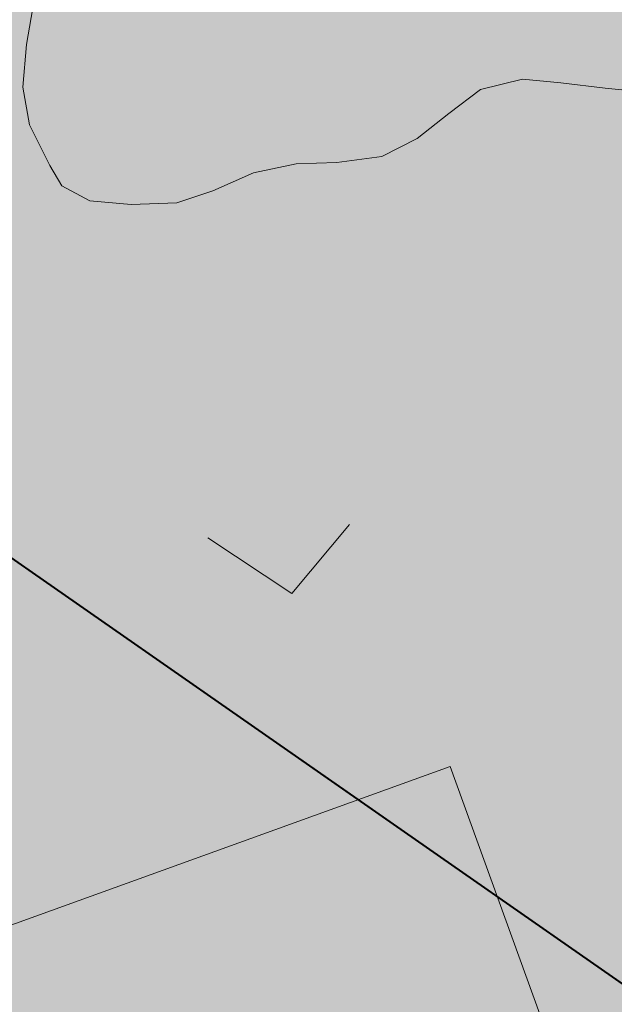
# Model space of a CAD drawing. Units: metres. Extents: x 375394 to 378940, y 4318609 to 4320791.
# Drawn here: x 377585 to 377593, y 4319158 to 4319171 of the extents above; entities that cross this region are included whole.
import ezdxf

# ---------------------------------------------------------------- set-up
doc = ezdxf.new("R2010")
doc.units = ezdxf.units.M
for name, color, linetype in [('Car_SITIBSA', 7, 'Continuous'), ('lim_TRAMAS URBANISTICAS', 7, 'Continuous'), ('tr_RT', 211, 'Continuous')]:
    doc.layers.add(name, color=color, linetype=linetype)
doc.layers.add('lim_SERVITUD', color=7, linetype='Continuous', lineweight=40)
doc.layers.add('tr_EL-PR', color=96, linetype='Continuous', lineweight=25)
doc.linetypes.add('ASPAS', pattern='A,0,-0.001,["x",Standard,S=0.9,R=0,X=-0.3,Y=-0.3],-0.9', length=0.901)

# ---------------------------------------------------------------- blocks, each defined once
blk = doc.blocks.new('CARTO BASE')
at = {"layer": 'Car_SITIBSA', "color": 251, "linetype": 'Continuous', "lineweight": 9, "true_color": 0x636466, "elevation": 8.71}
blk.add_lwpolyline([(2525.185999999987, 1267.101999999955), (2524.606000000029, 1267.161999999546), (2524.016000000003, 1267.231999999844), (2523.505999999994, 1267.281999999657), (2522.945999999996, 1267.141999999993), (2522.526000000013, 1266.821999999695), (2522.106000000029, 1266.49199999962), (2521.635999999999, 1266.252000000328), (2521.036000000022, 1266.172000000253), (2520.495999999985, 1266.151999999769), (2519.925999999978, 1266.031999999657), (2519.385999999999, 1265.791999999434), (2518.906000000017, 1265.632000000216), (2518.296000000031, 1265.611999999732), (2517.745999999985, 1265.661999999546), (2517.375999999989, 1265.861999999732), (2517.216000000015, 1266.132000000216), (2516.945999999996, 1266.672000000253), (2516.856000000029, 1267.172000000253), (2516.906000000017, 1267.74199999962), (2517.005999999994, 1268.331999999471)], dxfattribs=at)
at = {"layer": 'Car_SITIBSA', "color": 251, "linetype": 'Continuous', "lineweight": 15, "true_color": 0x636466, "elevation": 9.49}
blk.add_lwpolyline([(2541.685999999987, 1225.581999999471), (2540.216000000015, 1229.771999999881), (2543.146000000008, 1230.851999999955), (2541.991443999985, 1234.193880999461), (2540.776000000013, 1237.712000000291), (2540.11599999998, 1237.481999999844), (2538.805999999982, 1241.222000000067), (2537.146000000008, 1240.632000000216), (2534.83600000001, 1247.111999999732), (2534.266000000003, 1246.911999999546), (2533.09600000002, 1250.222000000067), (2527.005999999994, 1248.071999999695), (2525.735999999975, 1251.651999999769), (2523.356000000029, 1250.802000000142), (2522.11599999998, 1254.252000000328), (2523.735999999975, 1254.831999999471), (2522.546000000031, 1258.132000000216), (2516.59600000002, 1255.981999999844), (2515.296000000031, 1259.561999999918), (2516.216000000015, 1259.891999999993), (2514.425999999978, 1264.851999999955), (2508.156000000017, 1262.581999999471)], dxfattribs=at)
at = {"layer": 'Car_SITIBSA', "color": 251, "linetype": 'Continuous', "lineweight": 9, "true_color": 0x636466, "extrusion": (0.0429401399602561, 0.2480851466436202, 0.9677860840056584), "elevation": 430.9485963749599, "flags": 128}
blk.add_lwpolyline([(-2269.143599750891, -1616.434657295291), (-2268.541787751212, -1615.362266293729), (-2267.311989750919, -1615.918320295043)], dxfattribs=at)

msp = doc.modelspace()

# ---------------------------------------------------------------- hatches: boundary and pattern name
at = {"layer": 'tr_EL-PR'}
h = msp.add_hatch(color=256, dxfattribs=at)
h.dxf.hatch_style = 1
h.paths.add_polyline_path([(377635.3145765133, 4319145.674113506), (377581.7198256068, 4319183.013266622), (377573.1744938543, 4319183.113567214), (377573.1142979021, 4319183.114273762), (377573.0936072932, 4319183.114516618), (377572.4199352643, 4319183.122423824), (377565.6994960668, 4319170.191613899), (377567.0020388117, 4319169.790792678), (377567.0160159297, 4319169.786491611), (377568.6160335264, 4319169.434427467), (377570.2394997819, 4319169.21450287), (377571.875520665, 4319169.128193601), (377577.2498789388, 4319169.065112148), (377580.1810070623, 4319167.023012128), (377583.5477163342, 4319164.67744524), (377589.3040794735, 4319160.667020315), (377591.1546686786, 4319159.377725513), (377600.3777298437, 4319152.952072115), (377601.425717188, 4319152.221945389), (377625.0155540225, 4319135.787042432), (377626.7185164368, 4319133.116663135), (377624.9531087141, 4319133.183468162), (377623.1886919568, 4319133.094216475), (377621.4390342353, 4319132.849604527), (377619.7177884522, 4319132.451541066), (377618.0383858065, 4319131.903132262), (377616.4139309885, 4319131.208657444), (377614.8570999189, 4319130.373535734), (377613.3800408394, 4319129.404283738), (377611.9942795155, 4319128.308464712), (377610.7106292994, 4319127.094629535), (377609.5391067523, 4319125.77224999), (377608.488853482, 4319124.351644848), (377607.5680648101, 4319122.843899353), (377606.783925822, 4319121.260778726), (377606.1319257972, 4319119.783777392), (377596.0463342887, 4319096.936489753), (377593.2760285619, 4319090.660807088), (377590.4903559168, 4319089.137478814), (377588.7925005601, 4319089.263783484), (377590.0305, 4319084.645), (377590.5004999999, 4319083.555), (377597.2909719497, 4319076.900252926), (377604.1636488626, 4319080.658534721), (377619.7313384754, 4319115.924636398), (377620.091045949, 4319116.51712658), (377620.3980641169, 4319116.936228078), (377620.7401867728, 4319117.327199263), (377621.1148487863, 4319117.687108755), (377621.5192410578, 4319118.013258066), (377621.9503315785, 4319118.303201826), (377622.4048881647, 4319118.554766132), (377622.8795026915, 4319118.76606482), (377623.3706166457, 4319118.935513651), (377623.8745478064, 4319119.061842145), (377624.3875178533, 4319119.144103125), (377624.9056806953, 4319119.181679832), (377625.4251513075, 4319119.17429052), (377625.9420348597, 4319119.121990595), (377626.4524559184, 4319119.025172189), (377626.9525875043, 4319118.884561211), (377643.7830770566, 4319113.355988885), (377644.4104202067, 4319113.054617189), (377644.8592319697, 4319112.788741123), (377645.2832523468, 4319112.484884963), (377645.6792760143, 4319112.14534567), (377646.0443092855, 4319111.772689937), (377646.3755927416, 4319111.369734813), (377646.6706220909, 4319110.939526379), (377649.9424035524, 4319105.693411112), (377657.6360979481, 4319110.434444369), (377657.6795407061, 4319110.604087781)])
at = {"layer": 'tr_RT'}
h = msp.add_hatch(color=256, dxfattribs=at)
h.dxf.hatch_style = 1
h.paths.add_polyline_path([(377601.4257171881, 4319152.221945389), (377600.3777298437, 4319152.952072115), (377591.1546686786, 4319159.377725513), (377589.3040794735, 4319160.667020315), (377583.5477163341, 4319164.67744524), (377580.1810070622, 4319167.023012128), (377577.2498789388, 4319169.065112148), (377571.875520665, 4319169.128193601), (377570.2394997819, 4319169.21450287), (377568.6160335264, 4319169.434427467), (377567.0160159185, 4319169.786491614), (377565.6994960668, 4319170.191613899), (377546.9943582171, 4319134.201022352), (377554.3551598033, 4319130.789174163), (377564.6050010301, 4319126.06499972), (377570.4600000096, 4319123.289999995), (377579.820000006, 4319119.159999997, -0.1585511784058798), (377581.2383300015, 4319117.360094042, -0.007267975303766347), (377581.2499999979, 4319117.290000001), (377588.7925005601, 4319089.263783484), (377590.4903559168, 4319089.137478814), (377593.2760285619, 4319090.660807088), (377596.0463342887, 4319096.936489753), (377606.1319257972, 4319119.783777392), (377606.783925822, 4319121.260778726), (377607.5680648101, 4319122.843899353), (377608.488853482, 4319124.351644848), (377609.5391067523, 4319125.77224999), (377610.7106292994, 4319127.094629535), (377611.9942795155, 4319128.308464712), (377613.3800408394, 4319129.404283738), (377614.8570999189, 4319130.373535734), (377616.4139309885, 4319131.208657444), (377618.0383858065, 4319131.903132262), (377619.7177884522, 4319132.451541066), (377621.4390342353, 4319132.849604527), (377623.1886919568, 4319133.094216475), (377624.9531087141, 4319133.183468162), (377626.7185164368, 4319133.116663135), (377625.0155540225, 4319135.787042432)])

# ---------------------------------------------------------------- linework, layer by layer
at = {"layer": 'lim_SERVITUD', "linetype": 'ASPAS', "ltscale": 3, "flags": 128}
msp.add_lwpolyline([(377023.501579206, 4318720.260161614), (377024.507712913, 4318721.384283328), (377030.7416848324, 4318727.251433215), (377037.4546312621, 4318732.563900534), (377044.5973542404, 4318737.282751178), (377052.117506057, 4318741.373401548), (377059.9599728972, 4318744.805872014), (377068.0672787628, 4318747.55500662), (377076.380006701, 4318749.600657467), (377084.8372342614, 4318750.927832351), (377093.3769799834, 4318751.526804653), (377104.1582110932, 4318751.820210472), (377105.2400672504, 4318752.397962966), (377106.3319941324, 4318752.95644892), (377107.4336486505, 4318753.495492857), (377109.2567181508, 4318762.905785749), (377111.9724049901, 4318772.098306417), (377115.5557570091, 4318780.98859264), (377119.9738498188, 4318789.494959169), (377125.1860893161, 4318797.539248271), (377133.8203911287, 4318809.560458015), (377136.2567050085, 4318818.076687377), (377139.4370988315, 4318826.343914623), (377143.3366175254, 4318834.297270729), (377153.3319301853, 4318852.586563791), (377193.9909598948, 4318914.815452851), (377193.844512906, 4318916.598427732), (377193.509348009, 4318925.082411986), (377193.8951083853, 4318933.564251686), (377194.9990129082, 4318941.982797888), (377196.8131030654, 4318950.277357947), (377199.3243003365, 4318958.388133087), (377202.5145004819, 4318966.25664951), (377206.3607040632, 4318973.826179964), (377210.8351822573, 4318981.042152692), (377215.9056767635, 4318987.852544886), (377221.5356323683, 4318994.208257727), (377227.6844604852, 4319000.063470364), (377234.307831775, 4319005.375970243), (377241.3579957329, 4319010.107457456), (377248.7841195515, 4319014.22382234), (377260.5778829979, 4319020.121225022), (377268.4286337466, 4319023.63343118), (377276.5521379545, 4319026.458052818), (377284.8883037994, 4319028.574195406), (377293.3754663434, 4319029.966205223), (377301.9508436855, 4319030.623785161), (377310.5510013766, 4319030.542070903), (377319.1123216604, 4319029.721666892), (377327.5714740722, 4319028.168641857), (377335.8658839097, 4319025.894483954), (377343.9341951168, 4319022.916015743), (377351.7167241494, 4319019.255269775), (377359.1559014715, 4319014.939325611), (377366.1966974124, 4319010.000109482), (377372.7870292365, 4319004.474158157), (377378.8781464134, 4318998.402348639), (377384.4249912393, 4318991.829595814), (377389.3865321414, 4318984.804520181), (377393.7260671994, 4318977.379088208), (377397.4114956418, 4318969.608227905), (377400.4155553026, 4318961.549422522), (377402.7160242898, 4318953.262285323), (377404.3510579002, 4318950.942300814), (377405.9228579725, 4318948.57901744), (377407.4302785496, 4318946.174158209), (377412.5476020552, 4318945.435293566), (377417.6194885937, 4318944.430872384), (377422.6321670946, 4318943.163621837), (377436.1295788698, 4318946.751446374), (377445.8632639607, 4318948.826742861), (377455.755023226, 4318949.924203184), (377465.7068732241, 4318950.032956347), (377483.9654597868, 4318976.750187768), (377482.9579178174, 4318982.310959452), (377482.4067253403, 4318984.408272162), (377478.603789954, 4318989.4821738), (377473.4934236062, 4318996.987866439), (377469.084985414, 4319004.92618959), (377465.4148255631, 4319013.231687059), (377462.5132066896, 4319021.835875084), (377460.4040543469, 4319030.667807021), (377459.1047597267, 4319039.654658346), (377457.6249880496, 4319054.680696845), (377460.1073375246, 4319051.541921585), (377467.8500735892, 4319042.542142842), (377470.6309793476, 4319039.36322095), (377501.6330334487, 4319002.602684514), (377554.912975037, 4318939.426596716), (377559.0018568972, 4318943.688375046), (377563.3352921012, 4318948.205047641), (377566.7229906454, 4318968.710339475), (377561.1196746261, 4318999.635845083), (377555.8017413651, 4319019.870819816), (377542.6175957648, 4319037.461193921), (377541.5955224278, 4319038.962332501), (377540.7138346888, 4319040.549997207), (377539.9798025882, 4319042.211096798), (377539.3994786578, 4319043.931934522), (377538.9776480128, 4319045.698321042), (377538.717788898, 4319047.49569145), (377537.2179664967, 4319062.725315397), (377537.1222088037, 4319064.540607675), (377537.1916740718, 4319066.357097599), (377537.4257884084, 4319068.15977814), (377537.8226176638, 4319069.933756356), (377538.3788834103, 4319071.66437643), (377539.0899900265, 4319073.337340746), (377539.9500626649, 4319074.938828018), (377540.9519957872, 4319076.455607474), (377542.0875118671, 4319077.875148153), (377543.3472297753, 4319079.185722444), (377544.7207422829, 4319080.376502965), (377553.5906030122, 4319087.386328014), (377555.045349571, 4319088.433624132), (377556.588024323, 4319089.346460386), (377558.2062348051, 4319090.117503868), (377559.8869817684, 4319090.740560709), (377561.6167636018, 4319091.21062583), (377563.3816847928, 4319091.523923151), (377565.1675675505, 4319091.677935918), (377566.9600656978, 4319091.67142693), (377568.7447799157, 4319091.504448473), (377580.3417271819, 4319089.892442547), (377590.4903559168, 4319089.137478814), (377593.2760285619, 4319090.660807088), (377606.783925822, 4319121.260778726), (377607.5680648101, 4319122.843899353), (377608.488853482, 4319124.351644848), (377609.5391067523, 4319125.77224999), (377610.7106292994, 4319127.094629535), (377611.9942795155, 4319128.308464712), (377613.3800408394, 4319129.404283738), (377614.8570999189, 4319130.373535734), (377616.4139309885, 4319131.208657444), (377618.0383858065, 4319131.903132262), (377619.7177884522, 4319132.451541066), (377621.4390342353, 4319132.849604527), (377623.1886919568, 4319133.094216475), (377624.9531087141, 4319133.183468162), (377626.7185164368, 4319133.116663135), (377625.0155540225, 4319135.787042432), (377577.2498789388, 4319169.065112148), (377571.875520665, 4319169.128193601), (377570.2394997819, 4319169.21450287), (377568.6160335264, 4319169.434427467), (377567.0160159297, 4319169.786491611), (377565.4501836748, 4319170.268332835), (377563.9290440486, 4319170.876717813), (377562.4628044346, 4319171.607564067), (377561.061303818, 4319172.455967354), (377541.9224860998, 4319185.141061158), (377540.3430377672, 4319186.303245964), (377538.8849989385, 4319187.614524275), (377537.5623870079, 4319189.062289634), (377535.3776221485, 4319191.70290702), (377511.9369754359, 4319195.850843201), (377501.2903936094, 4319198.910083478), (377499.6491787975, 4319199.459599651), (377498.0616220732, 4319200.148957028), (377496.5396130911, 4319200.97299282), (377495.0945506006, 4319201.925535593), (377493.7372570774, 4319202.999451493), (377492.4778976698, 4319204.18669766), (377491.3259040716, 4319205.478382478), (377490.2899038829, 4319206.864832159), (377489.3776559974, 4319208.335663204), (377488.5959924922, 4319209.87986014), (377486.8960663392, 4319213.632850296), (377473.2482276902, 4319220.554619874), (377471.7575268243, 4319221.392637954), (377470.343868407, 4319222.354942724), (377469.0175884917, 4319223.434498234), (377467.788384258, 4319224.623411245), (377466.6652431104, 4319225.912988943), (377465.6563769666, 4319227.293802503), (377458.6304374662, 4319237.827693567), (377446.2738004267, 4319248.23198975), (377445.0498511239, 4319249.352555924), (377443.9230140762, 4319250.57073407), (377442.9010472149, 4319251.878137405), (377441.9909864718, 4319253.265764848), (377441.1990973391, 4319254.724063009), (377427.6727595346, 4319282.304003234), (377426.9862352021, 4319283.869768901), (377426.4359479006, 4319285.488448821), (377426.0259189944, 4319287.14821408), (377425.7591448734, 4319288.836935522), (377425.6375750567, 4319290.542272378), (377425.6620979457, 4319292.251762471), (377425.8325343322, 4319293.952913261), (377426.1476387078, 4319295.633293158), (377426.6051083657, 4319297.280622357), (377427.2016002288, 4319298.882862579), (377427.9327552792, 4319300.428305044), (377428.7932304145, 4319301.905656042), (377429.7767374922, 4319303.304119446), (377430.8760892823, 4319304.613475635), (377432.0832519911, 4319305.824156148), (377433.3894039686, 4319306.927313633), (377434.7850001757, 4319307.914886485), (377436.2598419373, 4319308.77965776), (377439.7408672571, 4319310.62552532), (377433.5812707537, 4319318.101057271), (377432.5751954979, 4319319.431450875), (377431.6834799424, 4319320.841053251), (377430.9123266273, 4319322.320059582), (377416.3280792592, 4319353.386964894), (377399.5044927954, 4319374.334019097), (377398.50326785, 4319375.694574599), (377397.6204320808, 4319377.134770702), (377396.8622839208, 4319378.644332581), (377387.4627055439, 4319399.513812268), (377386.8872741793, 4319400.934440832), (377386.4223294652, 4319402.394966614), (377386.0706022988, 4319403.886811079), (377385.8341585834, 4319405.401211726), (377378.6549179944, 4319466.719684191), (377378.553315561, 4319467.87830234), (377378.5192357069, 4319469.040868104), (377378.5527936885, 4319470.203449712), (377380.3815185156, 4319501.731323574), (377380.9960763911, 4319531.349700775), (377381.1072006284, 4319533.080435926), (377381.3678502312, 4319534.795037841), (377381.7760651532, 4319536.480612971), (377382.3287756799, 4319538.12448605), (377383.0218255119, 4319539.714295409), (377383.85000302, 4319541.238085925), (377384.8070804356, 4319542.684398923), (377385.8858606826, 4319544.042358357), (377387.0782314987, 4319545.301752577), (377388.3752264378, 4319546.453111129), (377389.767092297, 4319547.48777598), (377391.2433624584, 4319548.397966605), (377392.7929355972, 4319549.176838507), (377394.4041591614, 4319549.81853469), (377396.0649169975, 4319550.318229699), (377397.7627204619, 4319550.672165902), (377399.4848023337, 4319550.877681751), (377401.2182128221, 4319550.933231799), (377419.6527729809, 4319550.724242222), (377421.4295012669, 4319550.624927095), (377423.1903668127, 4319550.36807331), (377424.9214289318, 4319549.955714367), (377426.608982889, 4319549.391114884), (377428.2396684017, 4319548.678744775), (377429.8005754117, 4319547.824243835), (377431.2793462936, 4319546.834377105), (377432.6642736897, 4319545.716981322), (377433.9443931967, 4319544.48090284), (377435.1095701696, 4319543.135927643), (377436.1505799582, 4319541.692703834), (377437.0591809378, 4319540.162657344), (377437.8281797571, 4319538.55790148), (377438.451488289, 4319536.891141016), (377438.9241718284, 4319535.175571616), (377443.1999890545, 4319516.437837114), (377457.6111099807, 4319514.812239621), (377478.4062379247, 4319516.065306971), (377478.834439332, 4319518.011591014), (377479.2714167151, 4319519.659560189), (377479.8471643093, 4319521.264325167), (377480.5574980386, 4319522.814223788), (377482.5041309582, 4319526.623958354), (377464.0459041268, 4319541.645765266), (377468.818321206, 4319555.464405447), (377504.8372845481, 4319578.530862899), (377540.5458689522, 4319590.0750596), (377547.4853152873, 4319583.37575657), (377564.9197832475, 4319565.083624497), (377566.1750072897, 4319565.029071509), (377580.3924467611, 4319566.532318153), (377582.1527511399, 4319566.640246633), (377583.9157179771, 4319566.592678558), (377585.66763816, 4319566.389983817), (377587.3948884765, 4319566.033738598), (377589.0840375514, 4319565.526713122), (377590.7219502907, 4319564.872850098), (377592.2958900222, 4319564.077234068), (377593.7936175381, 4319563.146051873), (377595.2034862689, 4319562.086544535), (377602.8125038209, 4319555.824917004), (377619.4207380824, 4319538.600774505), (377663.8115495695, 4319523.330931291), (377696.0981004417, 4319521.746324395), (377704.241608382, 4319523.283789843), (377732.1911898647, 4319526.149887267), (377734.0039368982, 4319526.252925267), (377735.8185567535, 4319526.191136884), (377737.6200932371, 4319525.965031386), (377739.3936979889, 4319525.576472343), (377741.1247528641, 4319525.028662276), (377742.7989904158, 4319524.326116272), (377744.4026114883, 4319523.474624743), (377745.9223989512, 4319522.481205733), (377747.3458266342, 4319521.354047053), (377748.6611625701, 4319520.102438811), (377764.3606412777, 4319503.742843672), (377765.674107102, 4319502.229122501), (377766.8294780372, 4319500.591543966), (377767.8151519192, 4319498.846552533), (377775.9579587681, 4319482.577447758), (377776.0556014871, 4319482.484205589), (377822.0639434796, 4319468.067661545), (377823.8782626193, 4319467.401274864), (377825.6197801322, 4319466.56286155), (377827.2722301374, 4319465.560252433), (377828.8201786497, 4319464.402811948), (377845.6336562449, 4319450.515154404), (377846.8986362508, 4319449.376360933), (377848.062204089, 4319448.134131322), (377849.1159320655, 4319446.797463), (377850.052188054, 4319445.376037434), (377850.8641907745, 4319443.88014997), (377851.5460589103, 4319442.320635286), (377852.0928537064, 4319440.70878891), (377852.7888884902, 4319438.328518439), (377858.7591918547, 4319445.554768076), (377859.9181037231, 4319446.839929258), (377861.1837745319, 4319448.020096137), (377862.5467281003, 4319449.086432707), (377863.9967598837, 4319450.030955213), (377865.523013375, 4319450.846591944), (377867.1140613906, 4319451.527236156), (377879.1138182459, 4319456.057128063), (377880.9030700736, 4319456.638001993), (377882.7389823321, 4319457.048194407), (377884.6053118554, 4319457.284076137), (377886.4855463624, 4319457.343560233), (377911.6848517239, 4319456.954910499), (377950.6176183507, 4319466.93885171), (377951.3612896764, 4319467.114489249), (377952.1111273644, 4319467.261590133), (377952.8660367998, 4319467.379939635), (378010.691889199, 4319475.316819566), (378031.6597663854, 4319484.765734117), (378045.4408296381, 4319495.172151888), (378061.9864515148, 4319507.666156258), (378075.0968464713, 4319517.566137253), (378076.5097715502, 4319518.540772707), (378078.0010630502, 4319519.390666494), (378079.5597361651, 4319520.109558315), (378081.1743097571, 4319520.692152838), (378082.8328909279, 4319521.134158689), (378084.523262621, 4319521.432320065), (378086.2329736112, 4319521.584440717), (378115.6562866075, 4319522.933416203), (378117.3317203305, 4319522.93997674), (378119.0018227195, 4319522.806279185), (378120.65487277, 4319522.533261848), (378122.2792691529, 4319522.122840801), (378123.8636116351, 4319521.577896434), (378125.3967810862, 4319520.902253238), (378126.868017516, 4319520.100652971), (378128.2669955874, 4319519.17872137), (378129.5838970831, 4319518.142928679), (378130.8094798097, 4319517.000544228), (378131.9351424612, 4319515.759585427), (378159.0908775462, 4319483.178068823), (378183.1887431565, 4319465.267636728), (378203.4826150832, 4319452.389595938), (378232.6534319111, 4319460.611164671), (378242.6661096685, 4319466.967493534), (378242.3125657651, 4319469.885580677), (378246.1098048347, 4319494.466974184), (378254.7536402987, 4319530.401559957), (378255.2151707434, 4319532.018131297), (378255.8108392344, 4319533.590230425), (378256.5364367239, 4319535.106748756), (378257.3868360744, 4319536.55697043), (378258.3560282883, 4319537.930648053), (378277.4557821301, 4319562.72005967), (378278.3313689158, 4319563.779129273), (378279.2776127668, 4319564.775574721), (378280.2900465724, 4319565.704691902), (378294.3641417723, 4319577.756609938), (378307.0532566287, 4319605.956963669), (378320.5868579077, 4319644.70601362), (378321.1778076002, 4319646.201871411), (378321.8870448431, 4319647.645407711), (378322.709982785, 4319649.027286732), (378323.641299238, 4319650.338571452), (378324.6749710984, 4319651.570781402), (378347.4130302201, 4319676.5622603), (378352.3863666435, 4319694.354344642), (378352.9343230478, 4319696.026961916), (378353.6272151439, 4319697.644926334), (378354.459676418, 4319699.19570661), (378355.4252593803, 4319700.667291814), (378356.5164855012, 4319702.048284378), (378357.724903134, 4319703.32798839), (378359.0411529726, 4319704.49649243), (378360.4550405407, 4319705.544746317), (378413.8252650029, 4319741.585708431), (378421.835901877, 4319753.89385661), (378419.1717363186, 4319760.168479696), (378408.0713042021, 4319764.924717594), (378387.4568711913, 4319773.448503197), (378374.6520983564, 4319746.344655471), (378317.0728545553, 4319772.778907816), (378319.9182074211, 4319774.70037725), (378314.2520976496, 4319781.258085721), (378311.8683855241, 4319782.526371654), (378304.2787209614, 4319787.004386635), (378297.1127743681, 4319792.133205845), (378290.4261964746, 4319797.872998889), (378284.2709152304, 4319804.179190542), (378278.694732532, 4319811.002806937), (378273.740952993, 4319818.290855897), (378269.4480476415, 4319825.986738455), (378265.8493551539, 4319834.030688428), (378262.972822947, 4319842.360236532), (378260.84079014, 4319850.910695542), (378259.4698140688, 4319859.615662633), (378257.1908856101, 4319879.853743353), (378252.9514625656, 4319899.695028772), (378252.3489286943, 4319901.786384832), (378247.4586901955, 4319910.010992595), (378230.6959022392, 4319920.544842958), (378224.1854787535, 4319925.003758627), (378218.0469186325, 4319929.962145224), (378212.318447365, 4319935.389126342), (378191.248877369, 4319956.989838512), (378175.8801219654, 4319976.403206776), (378170.8243256815, 4319983.388534192), (378166.3891316828, 4319990.783463388), (378162.6075201176, 4319998.533005582), (378159.5076110833, 4320006.579535092), (378157.1124555242, 4320014.863217832), (378155.4398638264, 4320023.322456249), (378154.5022733792, 4320031.894347351), (378154.3066560915, 4320040.515150467), (378154.8544665496, 4320049.120761212), (378156.1416312013, 4320057.647188175), (378158.1585786479, 4320066.03102875), (378160.890310818, 4320074.20994061), (378164.316514494, 4320082.123105278), (378168.411712362, 4320089.711680369), (378173.1454524622, 4320096.919237153), (378178.4825346306, 4320103.692180157), (378184.3832722476, 4320109.98014569), (378190.8037873494, 4320115.736376362), (378191.1598959689, 4320116.028952774), (378191.845813384, 4320121.489027757), (378192.8310521659, 4320126.903105296), (378194.1126285822, 4320132.254789248), (378187.7741080389, 4320138.428101585), (378182.0060991947, 4320145.137551249), (378176.8537604675, 4320152.330609177), (378172.3574301168, 4320159.950960073), (378168.5523104297, 4320167.938943326), (378165.4681921203, 4320176.232020079), (378158.2585618443, 4320198.601473801), (378155.9275008527, 4320207.09990924), (378154.3536962479, 4320215.770578762), (378153.5493703878, 4320224.546144773), (378153.5207697507, 4320233.358455034), (378154.2681164246, 4320242.139071948), (378155.7856063835, 4320250.819804055), (378158.0614545645, 4320259.333235607), (378161.077986391, 4320267.613250138), (378164.8117750379, 4320275.595543932), (378169.2338233682, 4320283.218125405), (378174.3097891285, 4320290.421796552), (378180.0002516578, 4320297.150612665), (378186.2610180323, 4320303.352316845), (378211.3805882345, 4320326.131796173), (378217.835239179, 4320331.508780004), (378224.7184300817, 4320336.325014746), (378231.981581269, 4320340.546508724), (378239.5734314146, 4320344.143467784), (378247.4403993292, 4320347.090505553), (378250.2782767674, 4320347.973185658), (378253.1411307786, 4320348.77114237), (378256.0264325871, 4320349.483670848), (378263.7239475118, 4320353.054151742), (378271.6964426633, 4320355.95919898), (378279.8865136193, 4320358.177895308), (378288.2351893471, 4320359.694265407), (378296.6823568117, 4320360.497390926), (378305.1671938088, 4320360.58148909), (378313.6286069024, 4320359.945954352), (378322.0056713155, 4320358.595362734), (378330.2380696075, 4320356.539438901), (378332.02914429, 4320356.010474383), (378324.2530979626, 4320364.350773439), (378317.9549471114, 4320371.804119809), (378312.4132428478, 4320379.835847584), (378307.6807558217, 4320388.369474959), (378304.5953528108, 4320394.635777287), (378289.5873042303, 4320412.546660862), (378284.1758418822, 4320419.62258402), (378279.4155720909, 4320427.152026438), (378275.3442710203, 4320435.075236567), (378271.9942473663, 4320443.329338026), (378269.3920859637, 4320451.848828578), (378267.5584368175, 4320460.56609994), (378266.5078512302, 4320469.411974289), (378266.2486663288, 4320478.316253254), (378266.7829389029, 4320487.208274975), (378268.1064290851, 4320496.017474861), (378270.2086339972, 4320504.673945582), (378273.0728711004, 4320513.108991812), (378276.6764105819, 4320521.255675392), (378280.9906557353, 4320529.049346526), (378285.9813698955, 4320536.428156814), (378291.6089481326, 4320543.333550089), (378297.8287315453, 4320549.710727074), (378304.5913616618, 4320555.509080268), (378311.8431721356, 4320560.682595554), (378357.8922604025, 4320590.531944438), (378365.4573953417, 4320594.976968068), (378373.3830553868, 4320598.741715765), (378381.6082187725, 4320601.797201716), (378390.0695577801, 4320604.119900896), (378398.7019263147, 4320605.691930206), (378407.4388614814, 4320606.50118615), (378416.2130953, 4320606.541438029), (378424.9570726188, 4320605.812375915), (378433.6034712389, 4320604.319613026), (378442.0857202447, 4320602.074642529), (378450.3385125511, 4320599.094749032), (378458.2983077181, 4320595.402875518), (378465.9038211665, 4320591.027446698), (378473.0964960236, 4320586.002150163), (378479.8209539666, 4320580.365677007), (378486.025421596, 4320574.161423951), (378491.662129052, 4320567.437159196), (378496.687677808, 4320560.244654663), (378503.5956479114, 4320549.371281295), (378506.173099748, 4320550.180317379), (378514.6391560666, 4320552.435457362), (378523.2701045427, 4320553.940904172), (378531.9996912305, 4320554.685101487), (378540.7609050066, 4320554.662336588), (378549.4864919685, 4320553.8727842), (378558.1094716967, 4320552.322505169), (378566.5636514162, 4320550.023399916), (378574.784134115, 4320546.993117109), (378582.7078167121, 4320543.254918164), (378590.2738744578, 4320538.837498705), (378597.4242278429, 4320533.77476827), (378604.1039884365, 4320528.105590013), (378610.2618802257, 4320521.873482397), (378615.8506332284, 4320515.126285108), (378637.0747138395, 4320487.087849201), (378642.4551526336, 4320491.890282151), (378663.8835433804, 4320502.638065998), (378671.9709783725, 4320506.255396524), (378680.3468366138, 4320509.142709233), (378688.9453717842, 4320511.277340132), (378697.6990896626, 4320512.642533413), (378706.5392779228, 4320513.227572958), (378715.3965454901, 4320513.027866473), (378724.201367226, 4320512.044981536), (378732.8846296652, 4320510.286633288), (378741.3781735217, 4320507.766623871), (378749.6153287043, 4320504.50473409), (378749.7887613805, 4320504.426999819), (378777.8535977365, 4320504.421565013), (378785.9016367779, 4320504.095611673), (378793.8973282539, 4320503.122983494), (378801.7887957502, 4320501.50999092), (378809.5248390617, 4320499.267099111), (378817.3426697231, 4320496.28578302), (378824.8838930934, 4320492.661336124), (378832.0957126082, 4320488.419133388), (378835.0932636567, 4320489.612687544), (378838.127758566, 4320490.70891706), (378841.1960383256, 4320491.706680723), (378871.7051467801, 4320501.086440952), (378875.3145902335, 4320502.122368567), (378878.9603821686, 4320503.022046314), (378882.6373813403, 4320503.784205478), (378924.9766010776, 4320511.734118148), (378933.9675753701, 4320513.002856201), (378939.8579118353, 4320513.293797601)], dxfattribs=at)
at = {"layer": 'lim_TRAMAS URBANISTICAS'}
for points in [[(377571.875520665, 4319169.128193601), (377577.2498789388, 4319169.065112148), (377580.1810070623, 4319167.023012128), (377583.5477163342, 4319164.67744524), (377589.3040794735, 4319160.667020315), (377591.1546686786, 4319159.377725513), (377600.3777298437, 4319152.952072115), (377601.425717188, 4319152.221945389), (377625.0155540225, 4319135.787042432)], [(377625.0155540225, 4319135.787042432), (377601.4257171881, 4319152.221945389), (377601.4257171881, 4319152.221945389), (377600.3777298437, 4319152.952072115), (377591.1546686786, 4319159.377725513), (377589.3040794735, 4319160.667020315), (377583.5477163341, 4319164.67744524), (377580.1810070622, 4319167.023012128), (377577.2498789388, 4319169.065112148), (377571.875520665, 4319169.128193601)], [(377571.875520665, 4319169.128193601), (377577.2498789388, 4319169.065112148), (377580.1810070623, 4319167.023012128), (377583.5477163342, 4319164.67744524), (377589.3040794735, 4319160.667020315), (377591.1546686786, 4319159.377725513), (377600.3777298437, 4319152.952072115), (377601.425717188, 4319152.221945389), (377625.0155540225, 4319135.787042432)], [(377625.0155540225, 4319135.787042432), (377601.4257171881, 4319152.221945389), (377601.4257171881, 4319152.221945389), (377600.3777298437, 4319152.952072115), (377591.1546686786, 4319159.377725513), (377589.3040794735, 4319160.667020315), (377583.5477163341, 4319164.67744524), (377580.1810070622, 4319167.023012128), (377577.2498789388, 4319169.065112148), (377571.875520665, 4319169.128193601)]]:
    msp.add_lwpolyline(points, dxfattribs=at)

# ---------------------------------------------------------------- block references
at = {"layer": 'Car_SITIBSA'}
msp.add_blockref('CARTO BASE', (375067.984, 4317902.978), dxfattribs=at)

doc.saveas('drawing.dxf')
